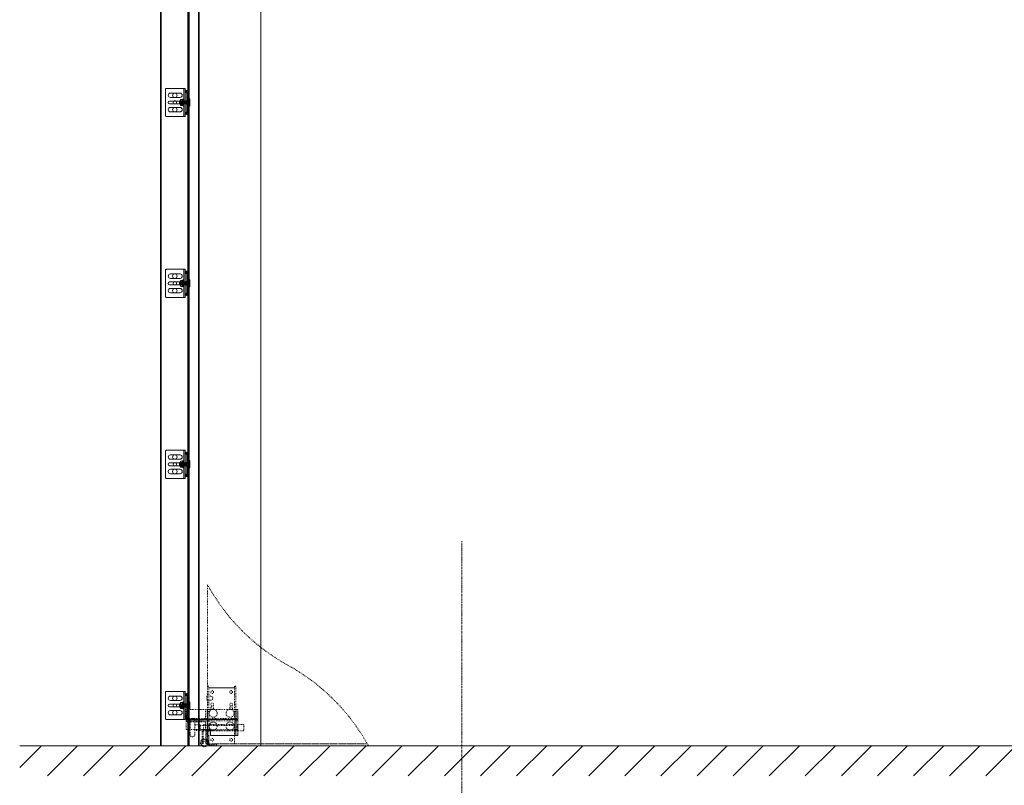
# Model space of a CAD drawing. Units: millimetres. Extents: x -38288 to 42521, y -23226 to 17679.
# Drawn here: x -16942 to -14492, y 76 to 1981 of the extents above; entities that cross this region are included whole.
import ezdxf
from ezdxf.lldxf.tags import DXFTag

# ---------------------------------------------------------------- set-up
doc = ezdxf.new("R2010")
doc.units = ezdxf.units.MM
doc.linetypes.add('DASHDOT', pattern=[4, 2, -0.9, 0.2, -0.9])
doc.linetypes.add('DASHED', pattern=[4, 2, -2])
doc.layers.get('0').update_dxf_attribs({"lineweight": 20})
for name, color, linetype, lineweight in [('_situatie', 252, 'Continuous', 20), ('onderdelen', 7, 'Continuous', 20), ('Rails', 7, 'Continuous', 20), ('text', 3, 'Continuous', 20)]:
    doc.layers.add(name, color=color, linetype=linetype, lineweight=lineweight)
tags = doc.linetypes.add('HIDDEN2', pattern=[4.7625, 3.175, -1.5875]).pattern_tags.tags
tags[6:7] = [DXFTag(74, 4), DXFTag(75, 0), DXFTag(340, '0'), DXFTag(46, 0.0), DXFTag(50, 0.0), DXFTag(44, 0.0), DXFTag(45, 0.0)]
tags[4:5] = [DXFTag(74, 4), DXFTag(75, 0), DXFTag(340, '0'), DXFTag(46, 0.0), DXFTag(50, 0.0), DXFTag(44, 0.0), DXFTag(45, 0.0)]

# ---------------------------------------------------------------- blocks, each defined once
blk = doc.blocks.new('*U354')
at = {"layer": 'Rails'}
for p, q in [((0, 3.8), (0.4, 4.4)), ((0, 3.8), (0, -3.8)), ((0.4, 4.4), (0.4, -4.4)), ((0.4, 4.4), (0.9, 3.8)), ((0.9, 3.8), (0.9, -3.8)), ((0.9, 3.8), (1.3, 3.8)), ((1.3, 3.8), (1.3, -3.8)), ((0, -3.8), (0.4, -4.4)), ((0.4, -4.4), (0.9, -3.8)), ((0.9, -3.8), (1.3, -3.8))]:
    blk.add_line(p, q, dxfattribs=at)
blk = doc.blocks.new('*U355')
at = {"layer": 'Rails', "color": 0, "linetype": 'ByBlock', "lineweight": -2, "transparency": 16777216}
for p in [(0, 0), (1.3, 0), (2.5, 0), (3.8, 0), (5, 0), (6.3, 0), (7.5, 0), (8.8, 0), (10, 0), (11.3, 0), (12.5, 0), (13.8, 0), (15.1, 0), (16.3, 0), (17.6, 0), (18.8, 0), (20.1, 0), (21.3, 0), (22.6, 0)]:
    blk.add_blockref('*U354', p, dxfattribs=at)
blk = doc.blocks.new('Schroef tbv railmontage')
at = {"layer": 'Rails'}
blk.add_lwpolyline([(-0.5, -9), (-1.5, -9, -0.414214), (-2, -8.5), (-2, 8.5, -0.414214), (-1.5, 9), (-0.5, 9, -0.414214), (0, 8.5), (0, -8.5, -0.414214)], format="xyb", close=True, dxfattribs=at)
at = {"layer": 'Rails', "xscale": -1, "rotation": 180}
blk.add_blockref('*U355', (0, 0), dxfattribs=at)
blk = doc.blocks.new('*U622')
at = {"layer": 'Rails', "linetype": 'Continuous'}
for p, q in [((0, 30), (0, 28)), ((0, 30), (3, 30)), ((0, 28), (3, 28)), ((10, -35), (10, 35)), ((-2, 19), (-2, -19)), ((0, 23), (0, 22.5)), ((0, 18.9), (0, -18.9)), ((2, 23), (2, 22.3)), ((2, -22.3), (2, 22.3)), ((10, 8.5), (12, 8.5)), ((12, -8.5), (12, 8.5)), ((12, 8.5), (12.6, 7.4)), ((17.1, 7.4), (12.6, 7.4)), ((17.1, 7.4), (12.6, 7.4)), ((17.1, 2.6), (12.6, 2.6)), ((18, 6), (18, -6)), ((0, -22.5), (0, -23)), ((0, -22.5), (0, -23)), ((0, -22.5), (0, -23)), ((0, -22.5), (0, -23)), ((0, -23), (0, -28)), ((2, -22.3), (2, -23)), ((12, -8.5), (10, -8.5)), ((12.9, -6.9), (12, -8.5)), ((17.1, -4.8), (12.6, -4.8)), ((17.1, -7.4), (12.6, -7.4)), ((0, -28), (0, -30)), ((3, -28), (0, -28)), ((0, -30), (3, -30))]:
    blk.add_line(p, q, dxfattribs=at)
blk.add_lwpolyline([(55, 33), (55, -33, -0.414214), (53, -35), (6, -35), (6, 35), (53, 35, -0.414214)], format="xyb", close=True, dxfattribs=at)
at = {"layer": 'Rails'}
for points in [[(19, 12.5), (43, 12.5, 1), (43, 23.5), (19, 23.5, 1)], [(17, -3.5), (45, -3.5, 1), (45, 3.5), (17, 3.5, 1)], [(19, -23.5), (43, -23.5, 1), (43, -12.5), (19, -12.5, 1)]]:
    blk.add_lwpolyline(points, format="xyb", close=True, dxfattribs=at)
for centre, radius in [((32, 18), 5.5), ((32, 0), 4.5), ((32, -18), 5.5)]:
    blk.add_circle(centre, radius, dxfattribs=at)
at = {"layer": 'Rails', "linetype": 'Continuous'}
for centre, radius, start, end in [((3, 23), 3, 90, 180), ((3, 27), 3, 270, 90), ((3, 27), 1, 270, 90), ((1, 19), 3, 120, 180), ((-1, 22.5), 1, 300, 0), ((1, 18.9), 1, 120, 180), ((-1, 22.3), 3, 300, 0), ((3, 23), 1, 90, 180), ((7.9, 5), 5.25, 332.9419, 27.0581), ((0.9, -1.1), 12.2, 342.3505, 17.6495), ((12.5, 5), 5.25, 332.9419, 27.0581), ((5.5, -1.1), 12.2, 342.3505, 17.6495), ((1, -19), 3, 180, 240), ((-1, -22.5), 1, 0, 60), ((1, -18.9), 1, 180, 240), ((3, -23), 3, 180, 270), ((-1, -22.3), 3, 0, 60), ((3, -23), 1, 180, 270), ((3, -27), 3, 270, 90), ((3, -27), 1, 270, 90)]:
    blk.add_arc(centre, radius, start, end, dxfattribs=at)
for points, knots in [([(17.1, 7.4), (17.3, 7.2), (17.4, 7.1), (17.5, 6.9), (17.6, 6.7), (17.8, 6.4), (17.9, 6.1), (18, 6)], [0, 0, 0, 0, 1, 1, 1, 1.666667, 2, 2, 2, 2]), ([(12.9, -6.9), (12.9, -6.9), (13, -6.8), (13.1, -6.5), (13.2, -6.3), (13.2, -6), (13.1, -5.9), (13.1, -5.6), (13, -5.5), (12.9, -5.2), (12.8, -5), (12.6, -4.8)], [0, 0, 0, 0, 0.086895, 0.086895, 0.391263, 0.391263, 0.543448, 0.543448, 0.695632, 0.695632, 1, 1, 1, 1]), ([(17.1, -7.4), (17.3, -7.2), (17.5, -7), (17.7, -6.5), (17.7, -6.3), (17.7, -6), (17.7, -5.9), (17.6, -5.6), (17.6, -5.5), (17.5, -5.2), (17.3, -5), (17.1, -4.8)], [0, 0, 0, 0, 0.25, 0.25, 0.5, 0.5, 0.625, 0.625, 0.75, 0.75, 1, 1, 1, 1]), ([(17.1, -7.4), (17.3, -7.2), (17.4, -7.1), (17.5, -6.9), (17.6, -6.7), (17.8, -6.4), (17.9, -6.1), (18, -6)], [0, 0, 0, 0, 1, 1, 1, 1.666667, 2, 2, 2, 2])]:
    blk.add_open_spline(points, degree=3, knots=knots, dxfattribs=at)
at = {"layer": 'Rails'}
blk.add_blockref('Schroef tbv railmontage', (-3.5, 0), dxfattribs=at)
blk = doc.blocks.new('*U1291')
at = {"layer": 'Rails'}
blk.add_blockref('*U622', (-26.5, 0), dxfattribs=at)
blk = doc.blocks.new('*U1292')
at = {"layer": 'Rails', "color": 0, "linetype": 'ByBlock', "lineweight": -2, "transparency": 16777216}
for p in [(0, 2250), (0, 1800), (0, 1350), (0, 900), (0, 450), (0, 0)]:
    blk.add_blockref('*U1291', p, dxfattribs=at)
blk = doc.blocks.new('*U621')
at = {"layer": 'Rails', "linetype": 'Continuous'}
for p, q in [((0, 30), (0, 28)), ((0, 30), (3, 30)), ((0, 28), (3, 28)), ((10, -35), (10, 35)), ((-2, 19), (-2, -19)), ((0, 23), (0, 22.5)), ((0, 18.9), (0, -18.9)), ((2, 23), (2, 22.3)), ((2, -22.3), (2, 22.3)), ((10, 8.5), (12, 8.5)), ((12, -8.5), (12, 8.5)), ((12, 8.5), (12.6, 7.4)), ((17.1, 7.4), (12.6, 7.4)), ((17.1, 7.4), (12.6, 7.4)), ((17.1, 2.6), (12.6, 2.6)), ((18, 6), (18, -6)), ((0, -22.5), (0, -23)), ((0, -22.5), (0, -23)), ((0, -22.5), (0, -23)), ((0, -22.5), (0, -23)), ((0, -23), (0, -28)), ((2, -22.3), (2, -23)), ((12, -8.5), (10, -8.5)), ((12.9, -6.9), (12, -8.5)), ((17.1, -4.8), (12.6, -4.8)), ((17.1, -7.4), (12.6, -7.4)), ((0, -28), (0, -30)), ((3, -28), (0, -28)), ((0, -30), (3, -30))]:
    blk.add_line(p, q, dxfattribs=at)
blk.add_lwpolyline([(55, 33), (55, -33, -0.414214), (53, -35), (6, -35), (6, 35), (53, 35, -0.414214)], format="xyb", close=True, dxfattribs=at)
at = {"layer": 'Rails'}
for points in [[(19, 12.5), (43, 12.5, 1), (43, 23.5), (19, 23.5, 1)], [(17, -3.5), (45, -3.5, 1), (45, 3.5), (17, 3.5, 1)], [(19, -23.5), (43, -23.5, 1), (43, -12.5), (19, -12.5, 1)]]:
    blk.add_lwpolyline(points, format="xyb", close=True, dxfattribs=at)
for centre, radius in [((32, 18), 5.5), ((32, 0), 4.5), ((32, -18), 5.5)]:
    blk.add_circle(centre, radius, dxfattribs=at)
at = {"layer": 'Rails', "linetype": 'Continuous'}
for centre, radius, start, end in [((3, 23), 3, 90, 180), ((3, 27), 3, 270, 90), ((3, 27), 1, 270, 90), ((1, 19), 3, 120, 180), ((-1, 22.5), 1, 300, 0), ((1, 18.9), 1, 120, 180), ((-1, 22.3), 3, 300, 0), ((3, 23), 1, 90, 180), ((7.9, 5), 5.25, 332.9419, 27.0581), ((0.9, -1.1), 12.2, 342.3505, 17.6495), ((12.5, 5), 5.25, 332.9419, 27.0581), ((5.5, -1.1), 12.2, 342.3505, 17.6495), ((1, -19), 3, 180, 240), ((-1, -22.5), 1, 0, 60), ((1, -18.9), 1, 180, 240), ((3, -23), 3, 180, 270), ((-1, -22.3), 3, 0, 60), ((3, -23), 1, 180, 270), ((3, -27), 3, 270, 90), ((3, -27), 1, 270, 90)]:
    blk.add_arc(centre, radius, start, end, dxfattribs=at)
for points, knots in [([(17.1, 7.4), (17.3, 7.2), (17.4, 7.1), (17.5, 6.9), (17.6, 6.7), (17.8, 6.4), (17.9, 6.1), (18, 6)], [0, 0, 0, 0, 1, 1, 1, 1.666667, 2, 2, 2, 2]), ([(12.9, -6.9), (12.9, -6.9), (13, -6.8), (13.1, -6.5), (13.2, -6.3), (13.2, -6), (13.1, -5.9), (13.1, -5.6), (13, -5.5), (12.9, -5.2), (12.8, -5), (12.6, -4.8)], [0, 0, 0, 0, 0.086895, 0.086895, 0.391263, 0.391263, 0.543448, 0.543448, 0.695632, 0.695632, 1, 1, 1, 1]), ([(17.1, -7.4), (17.3, -7.2), (17.5, -7), (17.7, -6.5), (17.7, -6.3), (17.7, -6), (17.7, -5.9), (17.6, -5.6), (17.6, -5.5), (17.5, -5.2), (17.3, -5), (17.1, -4.8)], [0, 0, 0, 0, 0.25, 0.25, 0.5, 0.5, 0.625, 0.625, 0.75, 0.75, 1, 1, 1, 1]), ([(17.1, -7.4), (17.3, -7.2), (17.4, -7.1), (17.5, -6.9), (17.6, -6.7), (17.8, -6.4), (17.9, -6.1), (18, -6)], [0, 0, 0, 0, 1, 1, 1, 1.666667, 2, 2, 2, 2])]:
    blk.add_open_spline(points, degree=3, knots=knots, dxfattribs=at)
at = {"layer": 'Rails'}
blk.add_blockref('Schroef tbv railmontage', (-3.5, 0), dxfattribs=at)
blk = doc.blocks.new('*U1290')
at = {"layer": 'Rails'}
h = blk.add_hatch(color=256, dxfattribs=at)
h.dxf.hatch_style = 1
h.paths.add_polyline_path([(180, 250), (182, 250), (182, 650), (180, 650)])
blk.add_lwpolyline([(248, 0), (182, 0), (182, 3610), (248, 3610)], close=True)
for points in [[(180, 0), (180, 3610), (250, 3610), (250, 0)], [(182, 250), (180, 250), (180, 650), (182, 650)]]:
    blk.add_lwpolyline(points, close=True, dxfattribs=at)
blk.add_lwpolyline([(180, 3574.4), (180, 0), (153.5, 0), (153.5, 3569.5)], dxfattribs=at)
at = {"layer": 'Rails', "linetype": 'HIDDEN2', "ltscale": 5}
for points in [[(154.9, 3566.8), (154.9, 0)], [(178.6, 3570.8), (178.6, 0)]]:
    blk.add_lwpolyline(points, dxfattribs=at)
at = {"layer": 'Rails'}
for name, p in [('*U1292', (208.5, 700)), ('*U621', (182, 100))]:
    blk.add_blockref(name, p, dxfattribs=at)
blk = doc.blocks.new('Situatie Verlaagd Rail Beslag - VA')
at = {"layer": '_situatie'}
h = blk.add_hatch(dxfattribs=at)
h.set_pattern_fill('ANSI31', color=256, scale=20, style=0)
h.paths.add_polyline_path([(-2100, 0), (2100, 0), (2100, -75), (-2100, -75)])
at = {"layer": '_situatie', "color": 8, "linetype": 'HIDDEN2'}
blk.add_lwpolyline([(-1500, 0), (-1500, 3000), (1500, 3000), (1500, 0)], close=True, dxfattribs=at)
at = {"layer": '_situatie'}
blk.add_lwpolyline([(-2100, 0), (2100, 0)], dxfattribs=at)
blk = doc.blocks.new('*U1273')
at = {"layer": 'onderdelen', "linetype": 'DASHED'}
for p, q in [((-176, 28), (-176, 62)), ((-164, 28), (-164, 62)), ((-164, 51.7), (-151, 51.7)), ((-151, 38.2), (-151, 51.7)), ((-151, 50.5), (-59, 50.5)), ((-59, 39.5), (-59, 50.5)), ((-59, 50.5), (-58, 49.5)), ((-58, 49.5), (-58, 40.5)), ((-151, 38.2), (-164, 38.2)), ((-59, 39.5), (-151, 39.5)), ((-58, 40.5), (-59, 39.5))]:
    blk.add_line(p, q, dxfattribs=at)
for points in [[(-132.5, 400), (-132.5, 5), (264.7, 5)], [(-129.5, 85), (-129.5, 90)], [(-65.5, 85), (-65.5, 90)], [(267.5, 0), (-129.5, 0), (-129.5, 5), (264.7, 5)]]:
    blk.add_lwpolyline(points, dxfattribs=at)
blk.add_lwpolyline([(-132.5, 400, 0.141421), (67.5, 200, -0.141421), (267.5, 0)], format="xyb", dxfattribs=at)
for points in [[(-129.5, 25), (-129.5, 5), (-65.5, 5), (-65.5, 25), (-62.5, 25), (-62.5, 148), (-65.5, 148), (-65.5, 144), (-129.5, 144), (-129.6, 148), (-132.5, 148), (-132.5, 25)], [(-65.5, 90), (-129.5, 90), (-129.5, 144), (-65.5, 144)], [(-185.5, 65), (-57.5, 65), (-57.5, 90), (-185.5, 90)], [(-133.5, 90), (-137.5, 90), (-137.5, 39.5), (-133.5, 39.5)], [(-129.5, 40), (-132.5, 40), (-132.5, 85), (-129.5, 85)], [(-62.5, 40), (-65.5, 40), (-65.5, 85), (-62.5, 85)], [(-61.5, 90), (-57.5, 90), (-57.5, 39.5), (-61.5, 39.5)], [(-57.5, 62), (-185.5, 62), (-185.5, 68), (-57.5, 68)], [(-185.5, 40), (-125.5, 40), (-125.5, 25), (-57.5, 25), (-57.5, 40), (-57.5, 65), (-185.5, 65)], [(-184.5, 62), (-138.5, 62), (-138.5, 59), (-184.5, 59)], [(-57.5, 37), (-142.5, 37), (-142.5, 53), (-57.5, 53)], [(-42.5, 37), (-57.5, 37), (-57.5, 53), (-42.5, 53)], [(-129.5, 25), (-132.5, 25), (-132.5, 40), (-129.5, 40)], [(-129.5, 5), (-65.5, 5), (-65.5, 25), (-125.5, 25), (-125.5, 40), (-129.5, 40)], [(-57.5, 25), (-125.5, 25), (-125.5, 39.5), (-57.5, 39.5)], [(-62.5, 25), (-65.5, 25), (-65.5, 40), (-62.5, 40)], [(-129.5, 5), (-109.5, 5), (-109.5, 2), (-129.5, 2)]]:
    blk.add_lwpolyline(points, close=True, dxfattribs=at)
for points in [[(-134.5, 113), (-124.5, 113, 0.414214), (-119.5, 118), (-119.5, 118, 0.414214), (-124.5, 123), (-134.5, 123)], [(-118.4, 95.9, -2.272727), (-123.6, 95.9, 0.468299), (-123.6, 100.1, -2.272727), (-118.4, 100.1, 0.468299)], [(-71.4, 95.9, -2.272727), (-76.6, 95.9, 0.468299), (-76.6, 100.1, -2.272727), (-71.4, 100.1, 0.468299)], [(-146, 5), (-143.8, 5), (-143.8, 7.2, -1.056338), (-136.7, 7.2), (-136.7, 5), (-134.5, 5), (-134.5, 40), (-146, 40)], [(-143.8, 7.2, -1.056338), (-136.7, 7.2), (-136.7, 40), (-143.8, 40)]]:
    blk.add_lwpolyline(points, format="xyb", close=True, dxfattribs=at)
for centre, radius in [((-121, 133.5), 3.5), ((-74, 133.5), 3.5), ((-118.5, 80.7), 10), ((-76.5, 80.7), 10), ((-118.5, 48.7), 10), ((-76.5, 48.7), 10), ((-140.3, 7.4), 10), ((-140.3, 7.4), 8), ((-121, 14.5), 3.5), ((-74, 14.5), 3.5)]:
    blk.add_circle(centre, radius, dxfattribs=at)
for centre, start, end in [((-170, 62), 0, 180), ((-170, 28), 180, 0)]:
    blk.add_arc(centre, 6, start, end, dxfattribs=at)

msp = doc.modelspace()

# ---------------------------------------------------------------- linework, layer by layer
at = {"layer": 'text', "linetype": 'DASHDOT'}
msp.add_lwpolyline([(-15841.751, 683.739), (-15841.751, -116.261)], dxfattribs=at)

# ---------------------------------------------------------------- block references
at = {"layer": '_situatie'}
msp.add_blockref('Situatie Verlaagd Rail Beslag - VA', (-14841.751, 174.739), dxfattribs=at)
at = {"layer": 'onderdelen', "xscale": -1}
msp.add_blockref('*U1290', (-16341.751, 174.739), dxfattribs=at)
at = {"layer": 'onderdelen'}
msp.add_blockref('*U1273', (-16341.751, 174.739), dxfattribs=at)

doc.saveas('drawing.dxf')
